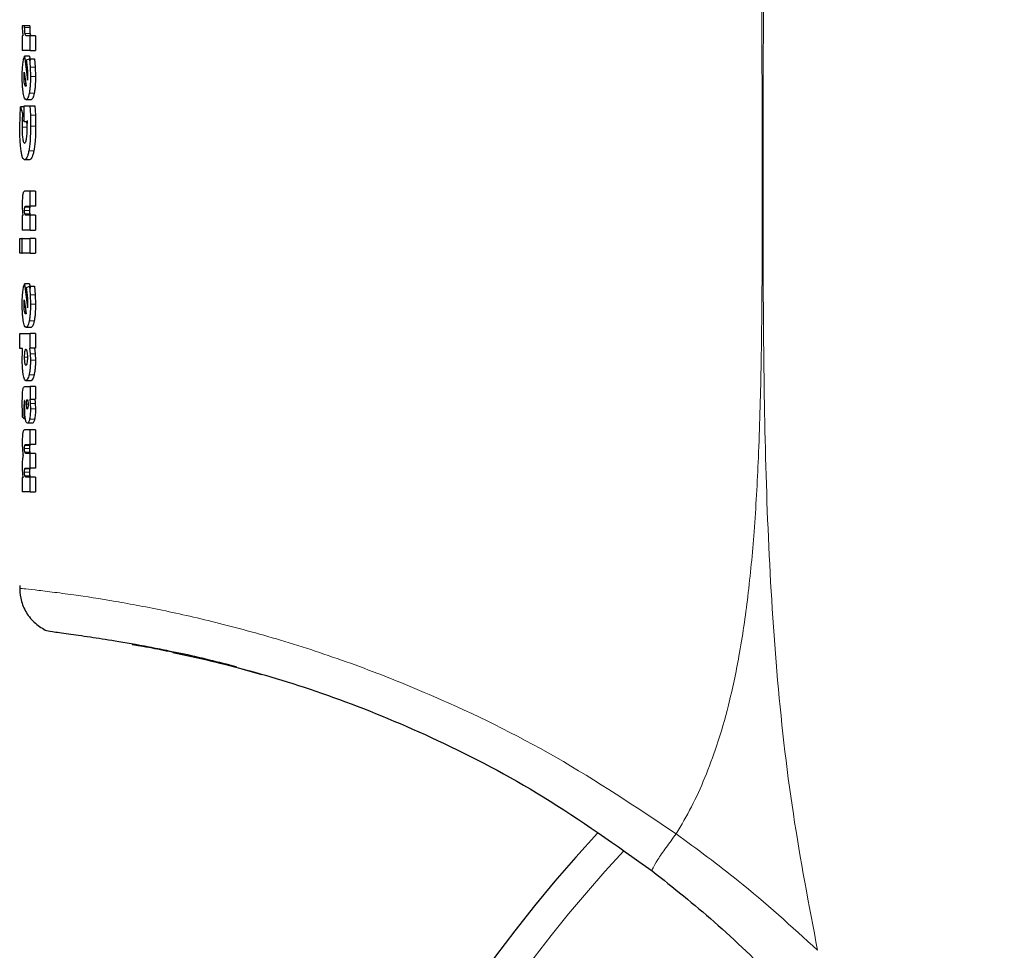
# Model space of a CAD drawing. Units: millimetres. Extents: x 0 to 210, y 0 to 297.
# Drawn here: x 168 to 170, y 214 to 216 of the extents above; entities that cross this region are included whole.
import ezdxf

# ---------------------------------------------------------------- set-up
doc = ezdxf.new("R2010")
doc.units = ezdxf.units.MM
doc.linetypes.add('SLD-Durchgehend', pattern=[0])
doc.styles.add('SLDTEXTSTYLE0', font='GOTHIC.TTF', dxfattribs={"width": 0.913})
doc.dimstyles.new('SLDDIMSTYLE2', dxfattribs={"dimtxt": 3.5, "dimasz": 3.302, "dimexe": 0, "dimexo": 0.0625, "dimgap": 0.875, "dimtad": 1, "dimdec": 1, "dimlfac": 20, "dimrnd": 1e-09, "dimzin": 12, "dimdsep": 46, "dimtxsty": 'SLDTEXTSTYLE0', "dimsah": 1, "dimcen": 0.09, "dimadec": 0, "dimazin": 3, "dimtfac": 1, "dimtdec": 1, "dimtofl": 0, "dimtmove": 0, "dimatfit": 3, "dimfxl": 1, "dimfrac": 2, "dimtolj": 1, "dimtzin": 12, "dimarcsym": 0})
doc.dimstyles.new('SLDDIMSTYLE3', dxfattribs={"dimtxt": 3.5, "dimasz": 3.302, "dimexe": 0, "dimexo": 0.0625, "dimgap": 0.875, "dimtad": 1, "dimdec": 1, "dimlfac": 20, "dimrnd": 1e-09, "dimzin": 12, "dimdsep": 46, "dimtxsty": 'SLDTEXTSTYLE0', "dimsah": 1, "dimcen": 0, "dimadec": 0, "dimazin": 3, "dimtfac": 1, "dimtdec": 1, "dimtmove": 0, "dimatfit": 3, "dimfxl": 1, "dimfrac": 2, "dimtolj": 1, "dimtzin": 12, "dimarcsym": 0})

# ---------------------------------------------------------------- blocks, each defined once
blk = doc.blocks.new('_D_3')
at = {"color": 7, "linetype": 'SLD-Durchgehend', "lineweight": 0}
for p, q in [((129.9934, 216.5953), (129.9934, 196.3647)), ((174.7934, 216.5953), (174.7934, 196.3647)), ((129.9934, 197.3647), (174.7934, 197.3647))]:
    blk.add_line(p, q, dxfattribs=at)
at = {"color": 7, "linetype": 'SLD-Durchgehend', "lineweight": 18}
for points in [[(129.9934, 197.3647), (133.2954, 196.8647), (133.2954, 197.8647)], [(174.7934, 197.3647), (171.4914, 197.8647), (171.4914, 196.8647)]]:
    blk.add_solid(points, dxfattribs=at)
at = {"color": 7, "linetype": 'SLD-Durchgehend', "lineweight": 18, "insert": (148.5143, 201.8354), "char_height": 3.5, "attachment_point": 1, "style": 'SLDTEXTSTYLE0'}
blk.add_mtext('896', dxfattribs=at)
blk = doc.blocks.new('_D_4')
at = {"color": 7, "linetype": 'SLD-Durchgehend', "lineweight": 0}
for p, q in [((174.6458, 213.4164), (180.4724, 215.9411)), ((168.9111, 210.9315), (174.6458, 213.4164)), ((168.9111, 210.9315), (152.6097, 203.868))]:
    blk.add_line(p, q, dxfattribs=at)
at = {"color": 7, "linetype": 'SLD-Durchgehend', "lineweight": 18}
for points in [[(174.6458, 213.4164), (177.8744, 214.2705), (177.4768, 215.1881)], [(168.9111, 210.9315), (165.6825, 210.0775), (166.0801, 209.1599)]]:
    blk.add_solid(points, dxfattribs=at)
at = {"color": 7, "linetype": 'SLD-Durchgehend', "lineweight": 18, "char_height": 3.5, "attachment_point": 1, "rotation": 23.4276, "style": 'SLDTEXTSTYLE0'}
for s, insert in [('125', (155.6742, 210.0718)), ('%%c', (150.8521, 207.9241))]:
    blk.add_mtext(s, dxfattribs=dict(at, insert=insert))

msp = doc.modelspace()

# ---------------------------------------------------------------- linework, layer by layer
at = {"color": 7, "linetype": 'SLD-Durchgehend', "lineweight": 25}
for p, q in [((168.3136, 215.9291), (168.3087, 215.929)), ((168.3136, 215.9255), (168.3136, 215.9291)), ((168.3238, 215.9291), (168.3136, 215.9291)), ((168.3238, 215.9291), (168.3238, 215.9255)), ((168.3088, 215.9089), (168.3088, 215.8788)), ((168.3102, 215.9089), (168.3088, 215.9089)), ((168.3251, 215.9089), (168.3166, 215.9089)), ((168.3251, 215.8788), (168.3251, 215.9089)), ((168.3353, 215.9089), (168.3251, 215.9089)), ((168.3353, 215.9089), (168.3353, 215.8788)), ((168.3251, 215.8788), (168.3088, 215.8788)), ((168.3251, 215.8788), (168.3353, 215.8788)), ((168.3135, 215.8675), (168.3197, 215.8185)), ((168.3237, 215.8675), (168.3135, 215.8675)), ((168.3175, 215.8599), (168.3233, 215.8622)), ((168.3194, 215.8443), (168.3175, 215.8599)), ((168.3233, 215.8622), (168.3249, 215.8449)), ((168.3233, 215.8622), (168.3335, 215.8622)), ((168.3237, 215.8675), (168.3248, 215.8584)), ((168.3335, 215.8622), (168.3351, 215.8449)), ((168.3249, 215.8449), (168.3254, 215.8258)), ((168.3351, 215.8449), (168.3356, 215.8258)), ((168.3124, 215.8248), (168.3125, 215.8303)), ((168.3129, 215.8345), (168.3164, 215.8066)), ((168.3197, 215.8185), (168.32, 215.8234)), ((168.32, 215.8234), (168.32, 215.829)), ((168.316, 215.8062), (168.3156, 215.8061)), ((168.3164, 215.8066), (168.316, 215.8062)), ((168.3266, 215.7789), (168.3164, 215.7789)), ((168.3042, 215.7454), (168.3053, 215.7646)), ((168.3053, 215.7646), (168.3095, 215.7511)), ((168.3128, 215.7646), (168.3053, 215.7646)), ((168.3128, 215.7336), (168.3128, 215.7666)), ((168.3128, 215.7666), (168.3241, 215.7666)), ((168.3241, 215.7666), (168.3252, 215.7475)), ((168.3241, 215.7666), (168.3343, 215.7666)), ((168.3343, 215.7666), (168.3354, 215.7475)), ((168.3038, 215.724), (168.3042, 215.7454)), ((168.3085, 215.7364), (168.3082, 215.7232)), ((168.3095, 215.7511), (168.3085, 215.7364)), ((168.3128, 215.7511), (168.3095, 215.7511)), ((168.3187, 215.7364), (168.3183, 215.7232)), ((168.3252, 215.7475), (168.3256, 215.725)), ((168.3354, 215.7475), (168.3359, 215.725)), ((168.3183, 215.7336), (168.3128, 215.7336)), ((168.3187, 215.7275), (168.3183, 215.7336)), ((168.3188, 215.721), (168.3187, 215.7275)), ((168.3235, 215.6569), (168.3134, 215.6569)), ((168.3251, 215.5928), (168.3135, 215.5928)), ((168.3251, 215.5626), (168.3251, 215.5928)), ((168.3353, 215.5928), (168.3251, 215.5928)), ((168.3353, 215.5928), (168.3353, 215.5626)), ((168.3157, 215.5626), (168.3251, 215.5626)), ((168.3353, 215.5626), (168.3251, 215.5626)), ((168.3088, 215.5435), (168.3088, 215.5139)), ((168.3101, 215.5435), (168.3088, 215.5435)), ((168.3251, 215.5441), (168.3158, 215.5441)), ((168.3251, 215.5139), (168.3251, 215.5441)), ((168.3353, 215.5441), (168.3251, 215.5441)), ((168.3353, 215.5441), (168.3353, 215.5139)), ((168.3041, 215.467), (168.3041, 215.4971)), ((168.3041, 215.4971), (168.3077, 215.4971)), ((168.3077, 215.4971), (168.3077, 215.467)), ((168.3088, 215.4971), (168.3077, 215.4971)), ((168.3251, 215.5139), (168.3088, 215.5139)), ((168.3088, 215.467), (168.3088, 215.4971)), ((168.3088, 215.4971), (168.3251, 215.4971)), ((168.3251, 215.5139), (168.3353, 215.5139)), ((168.3251, 215.467), (168.3251, 215.4971)), ((168.3353, 215.4971), (168.3251, 215.4971)), ((168.3353, 215.4971), (168.3353, 215.467)), ((168.3077, 215.467), (168.3041, 215.467)), ((168.3077, 215.467), (168.3088, 215.467)), ((168.3251, 215.467), (168.3088, 215.467)), ((168.3251, 215.467), (168.3353, 215.467)), ((168.3135, 215.4049), (168.3197, 215.3559)), ((168.3237, 215.4049), (168.3135, 215.4049)), ((168.3175, 215.3972), (168.3233, 215.3996)), ((168.3194, 215.3817), (168.3175, 215.3972)), ((168.3233, 215.3996), (168.3249, 215.3823)), ((168.3233, 215.3996), (168.3335, 215.3996)), ((168.3237, 215.4049), (168.3248, 215.3958)), ((168.3335, 215.3996), (168.3351, 215.3823)), ((168.3249, 215.3823), (168.3254, 215.3632)), ((168.3351, 215.3823), (168.3356, 215.3632)), ((168.3124, 215.3622), (168.3125, 215.3677)), ((168.3129, 215.3719), (168.3164, 215.344)), ((168.3197, 215.3559), (168.32, 215.3607)), ((168.32, 215.3607), (168.32, 215.3664)), ((168.316, 215.3436), (168.3156, 215.3435)), ((168.3164, 215.344), (168.316, 215.3436)), ((168.3266, 215.3162), (168.3164, 215.3162)), ((168.3041, 215.2735), (168.3041, 215.3036)), ((168.3041, 215.3036), (168.3251, 215.3036)), ((168.3251, 215.274), (168.3251, 215.3036)), ((168.3353, 215.3036), (168.3251, 215.3036)), ((168.3353, 215.3036), (168.3353, 215.274)), ((168.3095, 215.2735), (168.3041, 215.2735)), ((168.3087, 215.2526), (168.3089, 215.264)), ((168.3089, 215.264), (168.3095, 215.2735)), ((168.3234, 215.274), (168.3251, 215.274)), ((168.3234, 215.274), (168.3249, 215.2627)), ((168.3249, 215.2627), (168.3254, 215.2497)), ((168.3353, 215.274), (168.3251, 215.274)), ((168.3336, 215.274), (168.3351, 215.2627)), ((168.3351, 215.2627), (168.3356, 215.2497)), ((168.3139, 215.1959), (168.3251, 215.1959)), ((168.3265, 215.2078), (168.3163, 215.2078)), ((168.3251, 215.1959), (168.3251, 215.1702)), ((168.3353, 215.1959), (168.3251, 215.1959)), ((168.3353, 215.1959), (168.3353, 215.1702)), ((168.3089, 215.1466), (168.3088, 215.1578)), ((168.3136, 215.1541), (168.3137, 215.1608)), ((168.3137, 215.1608), (168.314, 215.1678)), ((168.314, 215.1678), (168.3137, 215.1678)), ((168.3251, 215.1702), (168.3238, 215.1702)), ((168.325, 215.1613), (168.3254, 215.1507)), ((168.3251, 215.1702), (168.3353, 215.1702)), ((168.3352, 215.1613), (168.3356, 215.1507)), ((168.3091, 215.134), (168.3089, 215.1466)), ((168.3121, 215.1507), (168.3121, 215.1398)), ((168.3121, 215.1398), (168.3123, 215.1304)), ((168.3123, 215.1304), (168.3091, 215.134)), ((168.315, 215.1304), (168.3123, 215.1304)), ((168.3293, 215.1215), (168.3192, 215.1215)), ((168.3251, 215.1081), (168.3135, 215.1081)), ((168.3251, 215.0783), (168.3251, 215.1081)), ((168.3353, 215.1081), (168.3251, 215.1081)), ((168.3353, 215.1081), (168.3353, 215.0783)), ((168.3157, 215.0783), (168.3251, 215.0783)), ((168.3353, 215.0783), (168.3251, 215.0783)), ((168.3251, 215.0601), (168.3158, 215.0601)), ((168.3251, 215.0303), (168.3251, 215.0601)), ((168.3353, 215.0601), (168.3251, 215.0601)), ((168.3353, 215.0601), (168.3353, 215.0303)), ((168.3157, 215.0303), (168.3251, 215.0303)), ((168.3353, 215.0303), (168.3251, 215.0303)), ((168.3088, 215.0114), (168.3088, 214.9823)), ((168.3103, 215.0114), (168.3088, 215.0114)), ((168.3251, 215.0121), (168.3158, 215.0121)), ((168.3251, 214.9823), (168.3251, 215.0121)), ((168.3353, 215.0121), (168.3251, 215.0121)), ((168.3353, 215.0121), (168.3353, 214.9823)), ((168.3251, 214.9823), (168.3088, 214.9823)), ((168.3251, 214.9823), (168.3353, 214.9823)), ((168.7958, 214.6103), (168.7558, 214.6219))]:
    msp.add_line(p, q, dxfattribs=at)
at = {"color": 8, "linetype": 'SLD-Durchgehend', "lineweight": 18}
for p, q in [((168.3238, 215.9255), (168.3136, 215.9255)), ((168.3245, 215.9131), (168.3144, 215.9131)), ((168.3351, 215.8449), (168.3249, 215.8449)), ((168.3356, 215.8258), (168.3254, 215.8258)), ((168.3133, 215.8117), (168.3157, 215.8117)), ((168.333, 215.7918), (168.3228, 215.7918)), ((168.3128, 215.7364), (168.3085, 215.7364)), ((168.3354, 215.7475), (168.3252, 215.7475)), ((168.3183, 215.7232), (168.3082, 215.7232)), ((168.3359, 215.725), (168.3256, 215.725)), ((168.3323, 215.675), (168.3221, 215.675)), ((168.324, 215.5606), (168.3139, 215.5606)), ((168.3235, 215.5539), (168.3134, 215.5539)), ((168.3241, 215.5466), (168.314, 215.5466)), ((168.3351, 215.3823), (168.3249, 215.3823)), ((168.3356, 215.3632), (168.3254, 215.3632)), ((168.3133, 215.3491), (168.3157, 215.3491)), ((168.333, 215.3292), (168.3228, 215.3292)), ((168.3134, 215.2555), (168.3192, 215.2555)), ((168.3351, 215.2627), (168.3249, 215.2627)), ((168.3356, 215.2497), (168.3254, 215.2497)), ((168.3328, 215.22), (168.3226, 215.22)), ((168.317, 215.1598), (168.3206, 215.1598)), ((168.3352, 215.1613), (168.325, 215.1613)), ((168.314, 215.1398), (168.3121, 215.1398)), ((168.3175, 215.1531), (168.3201, 215.1531)), ((168.3356, 215.1507), (168.3254, 215.1507)), ((168.3338, 215.1296), (168.3236, 215.1296)), ((168.324, 215.0764), (168.3139, 215.0764)), ((168.3235, 215.0698), (168.3134, 215.0698)), ((168.3241, 215.0625), (168.314, 215.0625)), ((168.3235, 215.0218), (168.3134, 215.0218)), ((168.324, 215.0284), (168.3139, 215.0284)), ((168.3241, 215.0146), (168.314, 215.0146))]:
    msp.add_line(p, q, dxfattribs=at)
for radius, start, end in [(2.392, 137.4953, 67.7269), (2.3631, 137.608, 69.1869), (3.061, 137.2372, 270)]:
    msp.add_arc((171.7784, 212.174), radius, start, end, dxfattribs=at)
at = {"color": 7, "linetype": 'SLD-Durchgehend', "lineweight": 25}
msp.add_arc((171.7784, 212.174), 3.125, 137.4189, 0, dxfattribs=at)
for points, knots in [([(169.8416, 216.4419), (169.902, 216.4204), (170.0246, 216.3766), (170.2073, 216.3005), (170.388, 216.2166), (170.5633, 216.1259), (170.7343, 216.0283), (170.9053, 215.9211), (171.0651, 215.8109), (171.2172, 215.6967), (171.3239, 215.6101), (171.3992, 215.5457), (171.4402, 215.5098), (171.4818, 215.4725), (171.524, 215.4338), (171.5668, 215.3935), (171.6054, 215.3563), (171.6503, 215.312), (171.7106, 215.2509), (171.7928, 215.1638), (171.8779, 215.0682), (171.9542, 214.9777), (172.0164, 214.9005), (172.116, 214.7717), (172.2436, 214.592), (172.3926, 214.3525), (172.5245, 214.1107), (172.6415, 213.8626), (172.7687, 213.5465), (172.8882, 213.1639), (172.9859, 212.7084), (173.0128, 212.4014), (173.0262, 212.248)], [0, 0, 0, 0, 0.034429, 0.069844, 0.106246, 0.141406, 0.175857, 0.212003, 0.249846, 0.280175, 0.314178, 0.323692, 0.333457, 0.343475, 0.353744, 0.364266, 0.37504, 0.382562, 0.398192, 0.421203, 0.44696, 0.467018, 0.484796, 0.500295, 0.554543, 0.603227, 0.651824, 0.702507, 0.750524, 0.834781, 0.917459, 1, 1, 1, 1]), ([(168.3087, 215.929), (168.3087, 215.9268), (168.3088, 215.9226), (168.309, 215.9188), (168.3091, 215.917)], [0, 0, 0, 0, 0.533389, 1, 1, 1, 1]), ([(168.3091, 215.917), (168.3093, 215.9154), (168.3095, 215.9122), (168.31, 215.91), (168.3102, 215.9089)], [0, 0, 0, 0, 0.492495, 1, 1, 1, 1]), ([(168.3144, 215.9131), (168.3143, 215.9139), (168.314, 215.9154), (168.3137, 215.9196), (168.3137, 215.9231), (168.3136, 215.9255)], [0, 0, 0, 0, 0.22646, 0.461422, 1, 1, 1, 1]), ([(168.3238, 215.9255), (168.3238, 215.9231), (168.3238, 215.9196), (168.3242, 215.9154), (168.3244, 215.9139), (168.3245, 215.9131)], [0, 0, 0, 0, 0.538565, 0.773529, 1, 1, 1, 1]), ([(168.3166, 215.9089), (168.3162, 215.909), (168.3155, 215.9093), (168.3148, 215.9111), (168.3145, 215.9125), (168.3144, 215.9131)], [0, 0, 0, 0, 0.542386, 0.777173, 1, 1, 1, 1]), ([(168.3245, 215.9131), (168.3246, 215.9125), (168.3249, 215.9111), (168.3257, 215.9093), (168.3263, 215.909), (168.3268, 215.9089)], [0, 0, 0, 0, 0.222816, 0.4576, 1, 1, 1, 1]), ([(168.3099, 215.8516), (168.3104, 215.855), (168.3113, 215.8621), (168.3128, 215.8657), (168.3135, 215.8675)], [0, 0, 0, 0, 0.483123, 1, 1, 1, 1]), ([(168.3087, 215.826), (168.3087, 215.8307), (168.3088, 215.8399), (168.3095, 215.8477), (168.3099, 215.8516)], [0, 0, 0, 0, 0.508203, 1, 1, 1, 1]), ([(168.32, 215.829), (168.32, 215.8316), (168.3199, 215.8368), (168.3196, 215.8418), (168.3194, 215.8443)], [0, 0, 0, 0, 0.482784, 1, 1, 1, 1]), ([(168.3107, 215.7925), (168.3104, 215.7948), (168.3098, 215.7993), (168.3089, 215.8103), (168.3087, 215.8197), (168.3087, 215.826)], [0, 0, 0, 0, 0.2540194, 0.4986541, 1, 1, 1, 1]), ([(168.3133, 215.8117), (168.313, 215.8136), (168.3126, 215.8164), (168.3124, 215.8212), (168.3124, 215.8236), (168.3124, 215.8248)], [0, 0, 0, 0, 0.508024, 0.750925, 1, 1, 1, 1]), ([(168.3125, 215.8303), (168.3126, 215.8311), (168.3127, 215.8327), (168.3128, 215.8339), (168.3129, 215.8345)], [0, 0, 0, 0, 0.4937905, 1, 1, 1, 1]), ([(168.3254, 215.8258), (168.3253, 215.8193), (168.3251, 215.8098), (168.324, 215.7985), (168.3232, 215.794), (168.3228, 215.7918)], [0, 0, 0, 0, 0.517387, 0.758057, 1, 1, 1, 1]), ([(168.3356, 215.8258), (168.3355, 215.8193), (168.3354, 215.8098), (168.3342, 215.7985), (168.3334, 215.794), (168.333, 215.7918)], [0, 0, 0, 0, 0.5173646, 0.7580393, 1, 1, 1, 1]), ([(168.3156, 215.8061), (168.3151, 215.8064), (168.3143, 215.8069), (168.3136, 215.8101), (168.3133, 215.8117)], [0, 0, 0, 0, 0.494772, 1, 1, 1, 1]), ([(168.3164, 215.7789), (168.3153, 215.7794), (168.3131, 215.7805), (168.3115, 215.7885), (168.3107, 215.7925)], [0, 0, 0, 0, 0.506813, 1, 1, 1, 1]), ([(168.3228, 215.7918), (168.3223, 215.7898), (168.3214, 215.7858), (168.3193, 215.7802), (168.3176, 215.7794), (168.3164, 215.7789)], [0, 0, 0, 0, 0.2418159, 0.4825919, 1, 1, 1, 1]), ([(168.333, 215.7918), (168.3325, 215.7898), (168.3316, 215.7858), (168.3295, 215.7802), (168.3277, 215.7794), (168.3266, 215.7789)], [0, 0, 0, 0, 0.241805, 0.48258, 1, 1, 1, 1]), ([(168.3062, 215.6759), (168.3058, 215.6792), (168.3051, 215.6857), (168.304, 215.7015), (168.3039, 215.7149), (168.3038, 215.724)], [0, 0, 0, 0, 0.249303, 0.492506, 1, 1, 1, 1]), ([(168.3082, 215.7232), (168.3083, 215.7187), (168.3084, 215.712), (168.309, 215.7042), (168.3094, 215.701), (168.3096, 215.6994)], [0, 0, 0, 0, 0.51178, 0.753793, 1, 1, 1, 1]), ([(168.3172, 215.6987), (168.3174, 215.7002), (168.3179, 215.7032), (168.3186, 215.7105), (168.3187, 215.7167), (168.3188, 215.721)], [0, 0, 0, 0, 0.243347, 0.484585, 1, 1, 1, 1]), ([(168.3256, 215.725), (168.3255, 215.7154), (168.3253, 215.7014), (168.3237, 215.6847), (168.3226, 215.6782), (168.3221, 215.675)], [0, 0, 0, 0, 0.529151, 0.767061, 1, 1, 1, 1]), ([(168.3359, 215.725), (168.3357, 215.7154), (168.3355, 215.7014), (168.3339, 215.6847), (168.3328, 215.6782), (168.3323, 215.675)], [0, 0, 0, 0, 0.52913, 0.767044, 1, 1, 1, 1]), ([(168.3096, 215.6994), (168.3099, 215.698), (168.3103, 215.6952), (168.3116, 215.6912), (168.3126, 215.6906), (168.3134, 215.6902)], [0, 0, 0, 0, 0.244082, 0.485771, 1, 1, 1, 1]), ([(168.3134, 215.6902), (168.3141, 215.6906), (168.3151, 215.6911), (168.3164, 215.6948), (168.3169, 215.6974), (168.3172, 215.6987)], [0, 0, 0, 0, 0.517503, 0.758194, 1, 1, 1, 1]), ([(168.3134, 215.6569), (168.3119, 215.6577), (168.3098, 215.6588), (168.3075, 215.6672), (168.3066, 215.673), (168.3062, 215.6759)], [0, 0, 0, 0, 0.511636, 0.753883, 1, 1, 1, 1]), ([(168.3221, 215.675), (168.3215, 215.6722), (168.3203, 215.6666), (168.3173, 215.6586), (168.315, 215.6576), (168.3134, 215.6569)], [0, 0, 0, 0, 0.2368331, 0.4755608, 1, 1, 1, 1]), ([(168.3323, 215.675), (168.3316, 215.6722), (168.3304, 215.6666), (168.3274, 215.6586), (168.3251, 215.6576), (168.3235, 215.6569)], [0, 0, 0, 0, 0.236824, 0.475552, 1, 1, 1, 1]), ([(168.3098, 215.5859), (168.3096, 215.5847), (168.3093, 215.5823), (168.3087, 215.5758), (168.3087, 215.5701), (168.3086, 215.5662)], [0, 0, 0, 0, 0.235043, 0.471902, 1, 1, 1, 1]), ([(168.3135, 215.5928), (168.3127, 215.5925), (168.3117, 215.5922), (168.3105, 215.5892), (168.31, 215.587), (168.3098, 215.5859)], [0, 0, 0, 0, 0.551025, 0.784296, 1, 1, 1, 1]), ([(168.3086, 215.5662), (168.3086, 215.5639), (168.3087, 215.5595), (168.3089, 215.5554), (168.309, 215.5534)], [0, 0, 0, 0, 0.518849, 1, 1, 1, 1]), ([(168.3134, 215.5539), (168.3134, 215.5546), (168.3134, 215.556), (168.3135, 215.5579), (168.3136, 215.5595), (168.3138, 215.5602), (168.3139, 215.5606)], [0, 0, 0, 0, 0.286259, 0.537725, 0.769356, 1, 1, 1, 1]), ([(168.3139, 215.5606), (168.3141, 215.5612), (168.3147, 215.5626), (168.3153, 215.5626), (168.3157, 215.5626)], [0, 0, 0, 0, 0.408656, 1, 1, 1, 1]), ([(168.324, 215.5606), (168.3239, 215.5602), (168.3238, 215.5595), (168.3236, 215.5579), (168.3235, 215.556), (168.3235, 215.5546), (168.3235, 215.5539)], [0, 0, 0, 0, 0.23066, 0.462293, 0.713753, 1, 1, 1, 1]), ([(168.3259, 215.5626), (168.3255, 215.5626), (168.3248, 215.5626), (168.3242, 215.5612), (168.324, 215.5606)], [0, 0, 0, 0, 0.59135, 1, 1, 1, 1]), ([(168.309, 215.5534), (168.3092, 215.5516), (168.3094, 215.5478), (168.3099, 215.545), (168.3101, 215.5435)], [0, 0, 0, 0, 0.49177, 1, 1, 1, 1]), ([(168.314, 215.5466), (168.3139, 215.547), (168.3137, 215.5479), (168.3135, 215.5496), (168.3134, 215.5517), (168.3134, 215.5531), (168.3134, 215.5539)], [0, 0, 0, 0, 0.24981, 0.488966, 0.733906, 1, 1, 1, 1]), ([(168.3158, 215.5441), (168.3154, 215.5441), (168.3148, 215.5442), (168.3142, 215.5458), (168.314, 215.5466)], [0, 0, 0, 0, 0.560348, 1, 1, 1, 1]), ([(168.3235, 215.5539), (168.3235, 215.5531), (168.3235, 215.5517), (168.3236, 215.5496), (168.3238, 215.5479), (168.324, 215.547), (168.3241, 215.5466)], [0, 0, 0, 0, 0.266143, 0.511119, 0.750266, 1, 1, 1, 1]), ([(168.3241, 215.5466), (168.3243, 215.5458), (168.3249, 215.5442), (168.3255, 215.5441), (168.3259, 215.5441)], [0, 0, 0, 0, 0.439556, 1, 1, 1, 1]), ([(168.3099, 215.3889), (168.3104, 215.3924), (168.3113, 215.3995), (168.3128, 215.4031), (168.3135, 215.4049)], [0, 0, 0, 0, 0.483124, 1, 1, 1, 1]), ([(168.3087, 215.3634), (168.3087, 215.3681), (168.3088, 215.3773), (168.3095, 215.3851), (168.3099, 215.3889)], [0, 0, 0, 0, 0.508203, 1, 1, 1, 1]), ([(168.32, 215.3664), (168.32, 215.369), (168.3199, 215.3742), (168.3196, 215.3791), (168.3194, 215.3817)], [0, 0, 0, 0, 0.482782, 1, 1, 1, 1]), ([(168.3107, 215.3299), (168.3104, 215.3322), (168.3098, 215.3367), (168.3089, 215.3477), (168.3087, 215.3571), (168.3087, 215.3634)], [0, 0, 0, 0, 0.2540194, 0.4986541, 1, 1, 1, 1]), ([(168.3133, 215.3491), (168.313, 215.351), (168.3126, 215.3538), (168.3124, 215.3586), (168.3124, 215.361), (168.3124, 215.3622)], [0, 0, 0, 0, 0.508026, 0.750927, 1, 1, 1, 1]), ([(168.3125, 215.3677), (168.3126, 215.3685), (168.3127, 215.37), (168.3128, 215.3713), (168.3129, 215.3719)], [0, 0, 0, 0, 0.493792, 1, 1, 1, 1]), ([(168.3254, 215.3632), (168.3253, 215.3567), (168.3251, 215.3472), (168.324, 215.3359), (168.3232, 215.3314), (168.3228, 215.3292)], [0, 0, 0, 0, 0.517386, 0.758057, 1, 1, 1, 1]), ([(168.3356, 215.3632), (168.3355, 215.3567), (168.3354, 215.3472), (168.3342, 215.3359), (168.3334, 215.3314), (168.333, 215.3292)], [0, 0, 0, 0, 0.517364, 0.758039, 1, 1, 1, 1]), ([(168.3156, 215.3435), (168.3151, 215.3437), (168.3143, 215.3442), (168.3136, 215.3475), (168.3133, 215.3491)], [0, 0, 0, 0, 0.494772, 1, 1, 1, 1]), ([(168.3164, 215.3162), (168.3153, 215.3168), (168.3131, 215.3178), (168.3115, 215.3259), (168.3107, 215.3299)], [0, 0, 0, 0, 0.506813, 1, 1, 1, 1]), ([(168.3228, 215.3292), (168.3223, 215.3272), (168.3214, 215.3232), (168.3193, 215.3176), (168.3176, 215.3168), (168.3164, 215.3162)], [0, 0, 0, 0, 0.241815, 0.482591, 1, 1, 1, 1]), ([(168.333, 215.3292), (168.3325, 215.3272), (168.3316, 215.3232), (168.3295, 215.3176), (168.3277, 215.3168), (168.3266, 215.3162)], [0, 0, 0, 0, 0.241805, 0.48258, 1, 1, 1, 1]), ([(168.3134, 215.2555), (168.3135, 215.2577), (168.3135, 215.2621), (168.314, 215.2655), (168.3142, 215.2672)], [0, 0, 0, 0, 0.504191, 1, 1, 1, 1]), ([(168.3142, 215.2437), (168.314, 215.2454), (168.3135, 215.2488), (168.3135, 215.2533), (168.3134, 215.2555)], [0, 0, 0, 0, 0.501749, 1, 1, 1, 1]), ([(168.3142, 215.2672), (168.3145, 215.2686), (168.3151, 215.2714), (168.3158, 215.2718), (168.3162, 215.272)], [0, 0, 0, 0, 0.497649, 1, 1, 1, 1]), ([(168.3162, 215.272), (168.3166, 215.2718), (168.3172, 215.2715), (168.3179, 215.2693), (168.3182, 215.2679), (168.3183, 215.2671)], [0, 0, 0, 0, 0.502224, 0.746771, 1, 1, 1, 1]), ([(168.3183, 215.2671), (168.3186, 215.2654), (168.3191, 215.262), (168.3192, 215.2577), (168.3192, 215.2555)], [0, 0, 0, 0, 0.498667, 1, 1, 1, 1]), ([(168.3192, 215.2555), (168.3192, 215.2532), (168.3191, 215.2488), (168.3186, 215.2454), (168.3183, 215.2437)], [0, 0, 0, 0, 0.5018651, 1, 1, 1, 1]), ([(168.3107, 215.2206), (168.3103, 215.2227), (168.3097, 215.227), (168.3089, 215.2376), (168.3087, 215.2465), (168.3087, 215.2526)], [0, 0, 0, 0, 0.25288, 0.496924, 1, 1, 1, 1]), ([(168.3162, 215.2388), (168.3159, 215.239), (168.3153, 215.2394), (168.3146, 215.2415), (168.3144, 215.2429), (168.3142, 215.2437)], [0, 0, 0, 0, 0.502456, 0.746836, 1, 1, 1, 1]), ([(168.3183, 215.2437), (168.3182, 215.2429), (168.3179, 215.2415), (168.3172, 215.2393), (168.3166, 215.239), (168.3162, 215.2388)], [0, 0, 0, 0, 0.252382, 0.496636, 1, 1, 1, 1]), ([(168.3254, 215.2497), (168.3253, 215.2469), (168.3253, 215.2413), (168.3247, 215.2334), (168.3238, 215.2261), (168.323, 215.2221), (168.3226, 215.22)], [0, 0, 0, 0, 0.251071, 0.493463, 0.73924, 1, 1, 1, 1]), ([(168.3356, 215.2497), (168.3355, 215.2469), (168.3355, 215.2413), (168.3349, 215.2334), (168.334, 215.2261), (168.3332, 215.2221), (168.3328, 215.22)], [0, 0, 0, 0, 0.251055, 0.493438, 0.73922, 1, 1, 1, 1]), ([(168.3163, 215.2078), (168.3152, 215.2083), (168.3135, 215.2091), (168.3117, 215.2147), (168.311, 215.2186), (168.3107, 215.2206)], [0, 0, 0, 0, 0.5161064, 0.7575184, 1, 1, 1, 1]), ([(168.3226, 215.22), (168.3216, 215.2165), (168.3196, 215.2092), (168.3174, 215.2083), (168.3163, 215.2078)], [0, 0, 0, 0, 0.488305, 1, 1, 1, 1]), ([(168.3328, 215.22), (168.3318, 215.2165), (168.3298, 215.2092), (168.3276, 215.2083), (168.3265, 215.2078)], [0, 0, 0, 0, 0.488296, 1, 1, 1, 1]), ([(168.3098, 215.1878), (168.31, 215.189), (168.3104, 215.1918), (168.3118, 215.1953), (168.313, 215.1956), (168.3139, 215.1959)], [0, 0, 0, 0, 0.196381, 0.4206, 1, 1, 1, 1]), ([(168.3088, 215.1578), (168.3088, 215.164), (168.3089, 215.1725), (168.3093, 215.1826), (168.3096, 215.1862), (168.3098, 215.1878)], [0, 0, 0, 0, 0.59142, 0.814806, 1, 1, 1, 1]), ([(168.3124, 215.1641), (168.3123, 215.1624), (168.3121, 215.1581), (168.3121, 215.1535), (168.3121, 215.1507)], [0, 0, 0, 0, 0.398855, 1, 1, 1, 1]), ([(168.3137, 215.1678), (168.3136, 215.1678), (168.3133, 215.1678), (168.313, 215.1672), (168.3127, 215.1659), (168.3125, 215.1647), (168.3124, 215.1641)], [0, 0, 0, 0, 0.273633, 0.519076, 0.754421, 1, 1, 1, 1]), ([(168.317, 215.1598), (168.317, 215.1604), (168.317, 215.1617), (168.3172, 215.1641), (168.3174, 215.1655), (168.3175, 215.1665)], [0, 0, 0, 0, 0.244304, 0.485768, 1, 1, 1, 1]), ([(168.3175, 215.1531), (168.3174, 215.1541), (168.3171, 215.1556), (168.317, 215.158), (168.317, 215.1592), (168.317, 215.1598)], [0, 0, 0, 0, 0.506921, 0.750263, 1, 1, 1, 1]), ([(168.3175, 215.1665), (168.3177, 215.1674), (168.3181, 215.169), (168.3186, 215.1693), (168.3188, 215.1694)], [0, 0, 0, 0, 0.503861, 1, 1, 1, 1]), ([(168.3188, 215.1694), (168.319, 215.1693), (168.3195, 215.169), (168.3199, 215.1674), (168.3201, 215.1665)], [0, 0, 0, 0, 0.499127, 1, 1, 1, 1]), ([(168.3201, 215.1665), (168.3202, 215.1656), (168.3206, 215.1636), (168.3206, 215.1611), (168.3206, 215.1598)], [0, 0, 0, 0, 0.500991, 1, 1, 1, 1]), ([(168.3206, 215.1598), (168.3206, 215.1585), (168.3206, 215.1566), (168.3203, 215.1544), (168.3202, 215.1535), (168.3201, 215.153)], [0, 0, 0, 0, 0.507213, 0.750309, 1, 1, 1, 1]), ([(168.3238, 215.1702), (168.3241, 215.1688), (168.3246, 215.1662), (168.3249, 215.1629), (168.325, 215.1613)], [0, 0, 0, 0, 0.512351, 1, 1, 1, 1]), ([(168.334, 215.1702), (168.3343, 215.1688), (168.3348, 215.1662), (168.3351, 215.1629), (168.3352, 215.1613)], [0, 0, 0, 0, 0.512366, 1, 1, 1, 1]), ([(168.315, 215.1304), (168.3148, 215.132), (168.3143, 215.1351), (168.3137, 215.1429), (168.3136, 215.1495), (168.3136, 215.1541)], [0, 0, 0, 0, 0.238946, 0.478821, 1, 1, 1, 1]), ([(168.3188, 215.1503), (168.3185, 215.1504), (168.3181, 215.1507), (168.3177, 215.1523), (168.3175, 215.1531)], [0, 0, 0, 0, 0.506537, 1, 1, 1, 1]), ([(168.3201, 215.153), (168.32, 215.1526), (168.3198, 215.1518), (168.3194, 215.1506), (168.319, 215.1505), (168.3188, 215.1503)], [0, 0, 0, 0, 0.246192, 0.488752, 1, 1, 1, 1]), ([(168.3254, 215.1507), (168.3253, 215.1466), (168.3252, 215.1407), (168.3244, 215.1337), (168.3239, 215.131), (168.3236, 215.1296)], [0, 0, 0, 0, 0.510197, 0.752162, 1, 1, 1, 1]), ([(168.3356, 215.1507), (168.3356, 215.1466), (168.3355, 215.1407), (168.3346, 215.1337), (168.3341, 215.131), (168.3338, 215.1296)], [0, 0, 0, 0, 0.510173, 0.752143, 1, 1, 1, 1]), ([(168.3192, 215.1215), (168.3183, 215.1219), (168.3172, 215.1224), (168.3158, 215.1263), (168.3153, 215.129), (168.315, 215.1304)], [0, 0, 0, 0, 0.519976, 0.759928, 1, 1, 1, 1]), ([(168.3236, 215.1296), (168.3233, 215.1283), (168.3227, 215.1258), (168.3212, 215.1223), (168.32, 215.1218), (168.3192, 215.1215)], [0, 0, 0, 0, 0.237319, 0.477253, 1, 1, 1, 1]), ([(168.3338, 215.1296), (168.3335, 215.1283), (168.3329, 215.1258), (168.3314, 215.1223), (168.3302, 215.1218), (168.3293, 215.1215)], [0, 0, 0, 0, 0.237308, 0.477241, 1, 1, 1, 1]), ([(168.3098, 215.1014), (168.3096, 215.1002), (168.3093, 215.0978), (168.3087, 215.0913), (168.3087, 215.0857), (168.3086, 215.0819)], [0, 0, 0, 0, 0.237352, 0.474818, 1, 1, 1, 1]), ([(168.3135, 215.1081), (168.3127, 215.1079), (168.3117, 215.1075), (168.3105, 215.1046), (168.31, 215.1024), (168.3098, 215.1014)], [0, 0, 0, 0, 0.550032, 0.783653, 1, 1, 1, 1]), ([(168.3086, 215.0819), (168.3087, 215.0794), (168.3087, 215.0746), (168.309, 215.0701), (168.3091, 215.0679)], [0, 0, 0, 0, 0.504792, 1, 1, 1, 1]), ([(168.3134, 215.0698), (168.3134, 215.0705), (168.3134, 215.0719), (168.3135, 215.0737), (168.3136, 215.0753), (168.3138, 215.076), (168.3139, 215.0764)], [0, 0, 0, 0, 0.284758, 0.535522, 0.767595, 1, 1, 1, 1]), ([(168.3139, 215.0764), (168.3141, 215.0769), (168.3147, 215.0783), (168.3153, 215.0783), (168.3157, 215.0783)], [0, 0, 0, 0, 0.404354, 1, 1, 1, 1]), ([(168.324, 215.0764), (168.3239, 215.076), (168.3238, 215.0753), (168.3236, 215.0737), (168.3235, 215.0719), (168.3235, 215.0705), (168.3235, 215.0698)], [0, 0, 0, 0, 0.23242, 0.464496, 0.715254, 1, 1, 1, 1]), ([(168.3259, 215.0783), (168.3255, 215.0783), (168.3248, 215.0783), (168.3242, 215.0769), (168.324, 215.0764)], [0, 0, 0, 0, 0.595652, 1, 1, 1, 1]), ([(168.3091, 215.0679), (168.3093, 215.0657), (168.3096, 215.0613), (168.3102, 215.0579), (168.3104, 215.0562)], [0, 0, 0, 0, 0.495479, 1, 1, 1, 1]), ([(168.3104, 215.0562), (168.3101, 215.0549), (168.3096, 215.0523), (168.3092, 215.0487), (168.3091, 215.047)], [0, 0, 0, 0, 0.526757, 1, 1, 1, 1]), ([(168.314, 215.0625), (168.3139, 215.063), (168.3137, 215.0638), (168.3135, 215.0656), (168.3134, 215.0676), (168.3134, 215.069), (168.3134, 215.0698)], [0, 0, 0, 0, 0.2510654, 0.4904079, 0.7347845, 1, 1, 1, 1]), ([(168.3158, 215.0601), (168.3154, 215.0602), (168.3148, 215.0602), (168.3142, 215.0618), (168.314, 215.0625)], [0, 0, 0, 0, 0.5604303, 1, 1, 1, 1]), ([(168.3235, 215.0698), (168.3235, 215.069), (168.3235, 215.0676), (168.3236, 215.0656), (168.3238, 215.0638), (168.324, 215.063), (168.3241, 215.0625)], [0, 0, 0, 0, 0.265204, 0.509574, 0.748919, 1, 1, 1, 1]), ([(168.3241, 215.0625), (168.3243, 215.0618), (168.3249, 215.0602), (168.3255, 215.0602), (168.3259, 215.0601)], [0, 0, 0, 0, 0.439562, 1, 1, 1, 1]), ([(168.3091, 215.047), (168.3089, 215.045), (168.3087, 215.041), (168.3086, 215.0367), (168.3086, 215.0344)], [0, 0, 0, 0, 0.486375, 1, 1, 1, 1]), ([(168.3086, 215.0344), (168.3087, 215.0323), (168.3087, 215.0279), (168.3089, 215.0239), (168.3091, 215.0219)], [0, 0, 0, 0, 0.494518, 1, 1, 1, 1]), ([(168.3091, 215.0219), (168.3092, 215.0199), (168.3095, 215.016), (168.31, 215.013), (168.3103, 215.0114)], [0, 0, 0, 0, 0.491591, 1, 1, 1, 1]), ([(168.3134, 215.0218), (168.3134, 215.0225), (168.3134, 215.0239), (168.3135, 215.0258), (168.3136, 215.0273), (168.3138, 215.028), (168.3139, 215.0284)], [0, 0, 0, 0, 0.284758, 0.535522, 0.767595, 1, 1, 1, 1]), ([(168.314, 215.0146), (168.3139, 215.015), (168.3137, 215.0158), (168.3135, 215.0176), (168.3134, 215.0196), (168.3134, 215.021), (168.3134, 215.0218)], [0, 0, 0, 0, 0.251066, 0.490408, 0.734785, 1, 1, 1, 1]), ([(168.3139, 215.0284), (168.3141, 215.0289), (168.3147, 215.0303), (168.3153, 215.0303), (168.3157, 215.0303)], [0, 0, 0, 0, 0.404354, 1, 1, 1, 1]), ([(168.324, 215.0284), (168.3239, 215.028), (168.3238, 215.0273), (168.3236, 215.0258), (168.3235, 215.0239), (168.3235, 215.0225), (168.3235, 215.0218)], [0, 0, 0, 0, 0.23242, 0.464496, 0.715254, 1, 1, 1, 1]), ([(168.3235, 215.0218), (168.3235, 215.021), (168.3235, 215.0196), (168.3236, 215.0176), (168.3238, 215.0158), (168.324, 215.015), (168.3241, 215.0146)], [0, 0, 0, 0, 0.265203, 0.509573, 0.748919, 1, 1, 1, 1]), ([(168.3259, 215.0303), (168.3255, 215.0303), (168.3248, 215.0303), (168.3242, 215.0289), (168.324, 215.0284)], [0, 0, 0, 0, 0.595652, 1, 1, 1, 1]), ([(168.3158, 215.0121), (168.3154, 215.0122), (168.3148, 215.0122), (168.3142, 215.0139), (168.314, 215.0146)], [0, 0, 0, 0, 0.56043, 1, 1, 1, 1]), ([(168.3241, 215.0146), (168.3243, 215.0139), (168.3249, 215.0122), (168.3255, 215.0122), (168.3259, 215.0121)], [0, 0, 0, 0, 0.439562, 1, 1, 1, 1]), ([(168.3036, 214.7914), (168.3038, 214.7827), (168.3041, 214.7648), (168.3144, 214.7389), (168.3314, 214.7159), (168.3476, 214.7059), (168.3556, 214.701)], [0, 0, 0, 0, 0.2344451, 0.4858956, 0.7448515, 1, 1, 1, 1]), ([(168.3553, 214.7012), (168.3588, 214.7003), (168.3654, 214.6986), (168.3991, 214.6939), (168.443, 214.6878), (168.4982, 214.6793), (168.5509, 214.6704), (168.59, 214.6623), (168.6021, 214.6599)], [0, 0, 0, 0, 0.217077, 0.413572, 0.589626, 0.74541, 0.921889, 1, 1, 1, 1]), ([(168.6198, 214.6546), (168.6032, 214.6581), (168.5619, 214.6665), (168.5322, 214.6714), (168.5323, 214.6714), (168.5323, 214.6714)], [0, 0, 0, 0, 0.289951, 0.721063, 1, 1, 1, 1]), ([(168.6021, 214.6599), (168.6115, 214.658), (168.6383, 214.6527), (168.6852, 214.6422), (168.7254, 214.6316), (168.7441, 214.6267)], [0, 0, 0, 0, 0.224254, 0.639658, 1, 1, 1, 1]), ([(168.615, 214.6558), (168.6647, 214.6448), (168.763, 214.623), (168.95, 214.5643), (169.1538, 214.48), (169.373, 214.3657), (169.5156, 214.2638), (169.5889, 214.2115)], [0, 0, 0, 0, 0.199603, 0.3942981, 0.5875448, 0.7880508, 1, 1, 1, 1]), ([(169.5889, 214.2115), (169.6315, 214.1778), (169.7204, 214.1073), (169.801, 214.0282), (169.843, 213.9869)], [0, 0, 0, 0, 0.4786345, 1, 1, 1, 1])]:
    msp.add_open_spline(points, degree=3, knots=knots, dxfattribs=at)
at = {"color": 8, "linetype": 'SLD-Durchgehend', "lineweight": 18}
for points, knots in [([(169.8116, 216.3526), (169.8115, 216.2436), (169.8112, 216.0248), (169.8124, 215.7232), (169.8127, 215.4592), (169.8108, 215.2443), (169.8058, 215.0619), (169.7972, 214.9071), (169.7846, 214.7724), (169.7675, 214.6547), (169.7461, 214.5532), (169.7225, 214.4708), (169.6969, 214.4019), (169.6698, 214.342), (169.6482, 214.3051), (169.6375, 214.2869)], [0, 0, 0, 0, 0.156225, 0.31383, 0.432444, 0.534818, 0.621914, 0.69415, 0.757139, 0.81577, 0.864545, 0.90583, 0.93855, 0.969875, 1, 1, 1, 1]), ([(169.8151, 216.3521), (169.815, 216.1595), (169.8147, 215.7743), (169.8132, 215.2926), (169.8225, 214.9068), (169.8398, 214.6168), (169.8714, 214.3302), (169.9074, 214.1425), (169.925, 214.0503)], [0, 0, 0, 0, 0.250244, 0.500504, 0.625767, 0.751502, 0.877954, 1, 1, 1, 1]), ([(169.8151, 216.3521), (169.9583, 216.2991), (170.2446, 216.1931), (170.6513, 215.9815), (171.0365, 215.734), (171.395, 215.4491), (171.7237, 215.1306), (172.0196, 214.7814), (172.2797, 214.4046), (172.5015, 214.0041), (172.6831, 213.5834), (172.8216, 213.1467), (172.9198, 212.6984), (172.9474, 212.394), (172.9612, 212.2418)], [0, 0, 0, 0, 0.083309, 0.166637, 0.249974, 0.333315, 0.416654, 0.499988, 0.583319, 0.66665, 0.74998, 0.833314, 0.916653, 1, 1, 1, 1]), ([(169.6375, 214.2869), (169.5565, 214.3411), (169.3949, 214.449), (169.1744, 214.5561), (168.9929, 214.6289), (168.8485, 214.6772), (168.7155, 214.7142), (168.5965, 214.7414), (168.4936, 214.7606), (168.419, 214.772), (168.3668, 214.7788), (168.332, 214.7829), (168.3081, 214.7854), (168.3051, 214.7857), (168.3035, 214.7858)], [0, 0, 0, 0, 0.12924, 0.25774, 0.338, 0.418262, 0.499865, 0.580199, 0.662202, 0.747486, 0.804646, 0.865922, 0.931324, 1, 1, 1, 1]), ([(169.6375, 214.2869), (169.6305, 214.2776), (169.6161, 214.2582), (169.5993, 214.2334), (169.589, 214.216), (169.5889, 214.213), (169.5889, 214.2115)], [0, 0, 0, 0, 0.246155, 0.507299, 0.764387, 1, 1, 1, 1]), ([(169.925, 214.0503), (169.8722, 214.0985), (169.7805, 214.1821), (169.6801, 214.2557), (169.6375, 214.2869)], [0, 0, 0, 0, 0.576432, 1, 1, 1, 1])]:
    msp.add_open_spline(points, degree=3, knots=knots, dxfattribs=at)

# ---------------------------------------------------------------- dimensions: what is measured, and where the dimension line sits
at = {"color": 7, "linetype": 'SLD-Durchgehend', "lineweight": 18}
dim = msp.add_linear_dim(base=(174.7934, 197.3647), p1=(129.9934, 217.5953), p2=(174.7934, 217.5953), dimstyle='SLDDIMSTYLE2', dxfattribs=at)
dim.commit()
dim.dimension.update_dxf_attribs({"geometry": '_D_3', "text_midpoint": (152.3934, 197.3647), "dimtype": 160})
dim = msp.add_diameter_dim_2p(p1=(168.9111, 210.9315), p2=(174.6458, 213.4164), dimstyle='SLDDIMSTYLE3', dxfattribs=at)
dim.commit()
dim.dimension.update_dxf_attribs({"geometry": '_D_4', "text_midpoint": (158.3507, 206.3556), "dimtype": 163})

doc.saveas('drawing.dxf')
